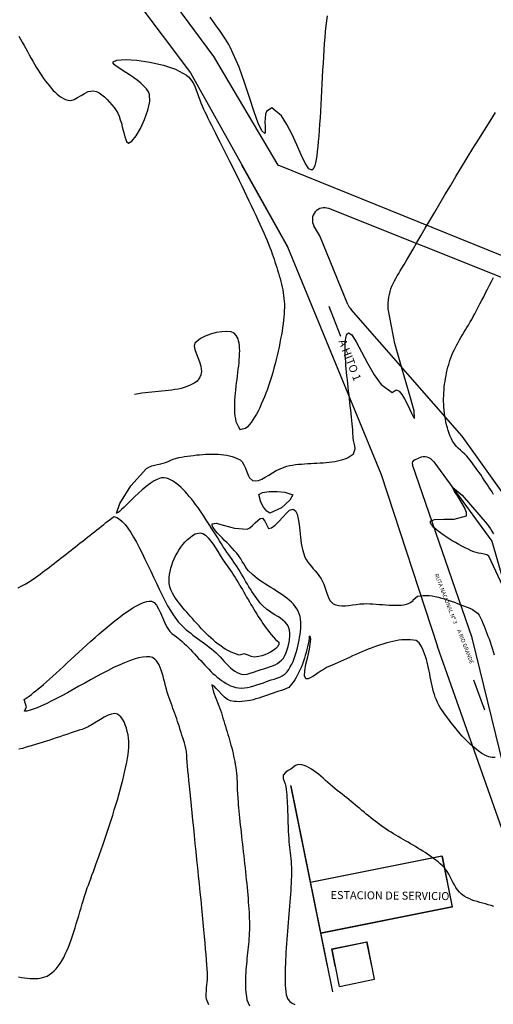
# Model space of a CAD drawing. Extents: x 2533788 to 2540257, y 4093476 to 4094501.
# Drawn here: x 2537149 to 2537267, y 4094091 to 4094336 of the extents above; entities that cross this region are included whole.
import ezdxf

# ---------------------------------------------------------------- set-up
doc = ezdxf.new("R2010")
doc.units = 0
doc.header["$LTSCALE"] = 20
doc.header["$MEASUREMENT"] = 0
for name, color, linetype in [('1', 8, 'CONTINUOUS'), ('6', 8, 'CONTINUOUS'), ('7', 8, 'CONTINUOUS'), ('EDIFICIOS', 7, 'CONTINUOUS'), ('RUTA', 1, 'CONTINUOUS'), ('TANGENTES', 7, 'CONTINUOUS')]:
    doc.layers.add(name, color=color, linetype=linetype)
doc.styles.add('ARIAL', font='ARIAL.TTF')
doc.dimstyles.get("Standard").update_dxf_attribs({"dimtxt": 1, "dimasz": 1, "dimexe": 0.18, "dimexo": 0.0625, "dimgap": 0.09, "dimtad": 0, "dimtoh": 1, "dimzin": 0, "dimdsep": 46, "dimtxsty": 'ARIAL', "dimcen": 0.09, "dimadec": 0, "dimazin": 0, "dimtfac": 1, "dimtofl": 0, "dimtmove": 0, "dimatfit": 3, "dimfxl": 0, "dimtolj": 1, "dimtzin": 0, "dimarcsym": 0})

msp = doc.modelspace()

# ---------------------------------------------------------------- linework, layer by layer
at = {"layer": '1', "color": 7, "linetype": 'Continuous'}
for p, q in [((2537204.352, 4094300.03), (2537215.823, 4094279.49)), ((2537213.408, 4094299.956), (2537289.172, 4094269.365)), ((2537287.456, 4094264.54), (2537226.119, 4094289.078)), ((2537215.823, 4094279.49), (2537239.188, 4094222.702))]:
    msp.add_line(p, q, dxfattribs=at)
for centre, start, end in [((2537225.005, 4094286.293), 68.19573, 210.59046), ((2537233.651, 4094266.229), 202.12011, 229.94598)]:
    msp.add_arc(centre, 3, start, end, dxfattribs=at)
at = {"layer": '6'}
for points in [[(2537148.609, 4094194.468), (2537149.481, 4094194.915), (2537150.328, 4094195.373), (2537151.14, 4094195.846), (2537152.327, 4094196.628), (2537152.899, 4094197.041), (2537153.474, 4094197.46), (2537154.052, 4094197.885), (2537154.633, 4094198.315), (2537155.216, 4094198.75), (2537155.801, 4094199.189), (2537156.388, 4094199.633), (2537156.977, 4094200.081), (2537157.568, 4094200.533), (2537158.16, 4094200.987), (2537158.753, 4094201.445), (2537159.347, 4094201.905), (2537159.942, 4094202.368), (2537160.537, 4094202.832), (2537161.133, 4094203.299), (2537161.728, 4094203.766), (2537162.323, 4094204.234), (2537162.918, 4094204.703), (2537163.512, 4094205.173), (2537164.106, 4094205.642), (2537164.698, 4094206.111), (2537165.289, 4094206.579), (2537165.879, 4094207.046), (2537166.466, 4094207.512), (2537167.052, 4094207.976), (2537167.636, 4094208.438), (2537168.217, 4094208.898), (2537168.796, 4094209.355), (2537169.372, 4094209.808), (2537169.944, 4094210.259), (2537170.514, 4094210.706), (2537171.08, 4094211.148), (2537171.642, 4094211.587), (2537172.28, 4094212.082), (2537172.492, 4094212.246), (2537173.183, 4094212.016), (2537173.878, 4094211.592), (2537174.577, 4094210.987), (2537175.278, 4094210.219), (2537175.983, 4094209.304), (2537176.69, 4094208.257), (2537177.399, 4094207.095), (2537178.109, 4094205.834), (2537178.821, 4094204.489), (2537179.533, 4094203.076), (2537180.245, 4094201.612), (2537180.957, 4094200.113), (2537181.669, 4094198.594), (2537182.379, 4094197.072), (2537183.088, 4094195.562), (2537183.795, 4094194.081), (2537184.5, 4094192.644), (2537185.202, 4094191.268), (2537185.901, 4094189.969), (2537186.597, 4094188.762), (2537187.288, 4094187.663), (2537188.56, 4094185.966), (2537189.032, 4094185.448), (2537189.524, 4094184.948), (2537190.035, 4094184.465), (2537190.562, 4094183.995), (2537191.104, 4094183.539), (2537191.657, 4094183.092), (2537192.22, 4094182.655), (2537192.791, 4094182.223), (2537193.367, 4094181.797), (2537193.947, 4094181.373), (2537194.527, 4094180.95), (2537195.106, 4094180.525), (2537195.682, 4094180.097), (2537196.252, 4094179.664), (2537196.814, 4094179.224), (2537197.445, 4094178.71), (2537197.976, 4094178.237), (2537198.498, 4094177.726), (2537199.011, 4094177.189), (2537199.52, 4094176.637), (2537200.027, 4094176.08), (2537200.536, 4094175.532), (2537201.049, 4094175.003), (2537201.57, 4094174.504), (2537202.101, 4094174.046), (2537202.647, 4094173.643), (2537203.209, 4094173.303), (2537204.22, 4094172.904), (2537204.939, 4094172.827), (2537205.707, 4094172.914), (2537206.504, 4094173.115), (2537207.306, 4094173.38), (2537208.529, 4094173.806), (2537209.219, 4094174.019), (2537209.93, 4094174.232), (2537210.647, 4094174.453), (2537211.358, 4094174.69), (2537212.051, 4094174.952), (2537212.713, 4094175.248), (2537213.331, 4094175.587), (2537214.318, 4094176.359), (2537214.772, 4094176.913), (2537215.156, 4094177.556), (2537215.478, 4094178.263), (2537215.742, 4094179.011), (2537215.956, 4094179.774), (2537216.186, 4094180.845), (2537216.306, 4094181.579), (2537216.388, 4094182.351), (2537216.407, 4094183.126), (2537216.336, 4094183.867), (2537216.071, 4094184.717), (2537215.701, 4094185.318), (2537215.228, 4094185.864), (2537214.671, 4094186.366), (2537214.05, 4094186.835), (2537213.382, 4094187.281), (2537212.686, 4094187.716), (2537211.981, 4094188.151), (2537211.286, 4094188.596), (2537210.62, 4094189.064), (2537209.448, 4094190.108), (2537208.987, 4094190.639), (2537208.544, 4094191.186), (2537208.118, 4094191.747), (2537207.707, 4094192.322), (2537207.309, 4094192.908), (2537206.922, 4094193.504), (2537206.543, 4094194.108), (2537206.173, 4094194.719), (2537205.807, 4094195.335), (2537205.445, 4094195.954), (2537205.085, 4094196.575), (2537204.725, 4094197.196), (2537204.363, 4094197.816), (2537203.997, 4094198.434), (2537203.625, 4094199.046), (2537203.245, 4094199.653), (2537202.857, 4094200.252), (2537202.457, 4094200.841), (2537201.983, 4094201.502), (2537201.561, 4094202.083), (2537201.131, 4094202.697), (2537200.692, 4094203.34), (2537200.246, 4094204.01), (2537199.793, 4094204.703), (2537199.332, 4094205.417), (2537198.865, 4094206.149), (2537198.392, 4094206.896), (2537197.913, 4094207.654), (2537197.428, 4094208.421), (2537196.938, 4094209.195), (2537196.443, 4094209.971), (2537195.944, 4094210.748), (2537195.441, 4094211.522), (2537194.933, 4094212.29), (2537194.423, 4094213.049), (2537193.91, 4094213.797), (2537193.393, 4094214.53), (2537192.875, 4094215.246), (2537192.355, 4094215.941), (2537191.833, 4094216.613), (2537191.31, 4094217.259), (2537190.786, 4094217.876), (2537190.261, 4094218.46), (2537189.737, 4094219.009), (2537189.213, 4094219.521), (2537188.689, 4094219.991), (2537188.166, 4094220.417), (2537187.645, 4094220.797), (2537187.125, 4094221.127), (2537186.608, 4094221.404), (2537186.093, 4094221.625), (2537185.58, 4094221.788), (2537184.999, 4094221.899), (2537184.252, 4094221.857), (2537183.418, 4094221.586), (2537182.515, 4094221.122), (2537181.562, 4094220.5), (2537180.578, 4094219.753), (2537179.583, 4094218.917), (2537178.594, 4094218.026), (2537177.63, 4094217.115), (2537176.712, 4094216.218), (2537175.856, 4094215.37), (2537175.083, 4094214.605), (2537174.412, 4094213.959), (2537173.86, 4094213.465), (2537173.447, 4094213.158), (2537173.151, 4094213.095), (2537173.998, 4094215.468), (2537176.75, 4094219.898), (2537180.628, 4094224.223), (2537181.238, 4094224.587), (2537181.92, 4094224.853), (2537182.651, 4094225.053), (2537183.409, 4094225.217), (2537184.174, 4094225.376), (2537185.335, 4094225.69), (2537186.002, 4094225.954), (2537186.661, 4094226.252), (2537187.319, 4094226.545), (2537188.663, 4094226.961), (2537189.368, 4094227.075), (2537190.092, 4094227.188), (2537190.83, 4094227.297), (2537191.581, 4094227.4), (2537192.343, 4094227.497), (2537193.112, 4094227.584), (2537193.886, 4094227.66), (2537194.663, 4094227.723), (2537195.44, 4094227.77), (2537196.213, 4094227.801), (2537196.982, 4094227.812), (2537197.742, 4094227.802), (2537198.492, 4094227.769), (2537199.229, 4094227.71), (2537199.95, 4094227.625), (2537200.653, 4094227.51), (2537201.335, 4094227.365), (2537201.994, 4094227.186), (2537202.626, 4094226.972), (2537203.23, 4094226.722), (2537203.959, 4094226.341), (2537204.499, 4094225.848), (2537204.932, 4094225.139), (2537205.295, 4094224.299), (2537205.625, 4094223.414), (2537205.959, 4094222.571), (2537206.333, 4094221.855), (2537207.091, 4094221.193), (2537207.802, 4094221.107), (2537208.578, 4094221.25), (2537209.407, 4094221.573), (2537210.277, 4094222.026), (2537211.178, 4094222.561), (2537212.097, 4094223.129), (2537213.024, 4094223.68), (2537213.947, 4094224.166), (2537214.983, 4094224.578), (2537215.665, 4094224.767), (2537216.367, 4094224.927), (2537217.086, 4094225.061), (2537217.82, 4094225.171), (2537218.567, 4094225.261), (2537219.324, 4094225.335), (2537220.088, 4094225.395), (2537220.857, 4094225.444), (2537221.629, 4094225.487), (2537222.402, 4094225.527), (2537223.171, 4094225.566), (2537223.936, 4094225.608), (2537224.694, 4094225.656), (2537225.442, 4094225.713), (2537226.177, 4094225.784), (2537226.898, 4094225.87), (2537227.602, 4094225.976), (2537228.286, 4094226.104), (2537228.948, 4094226.258), (2537229.585, 4094226.442), (2537230.195, 4094226.657), (2537230.775, 4094226.909), (2537231.323, 4094227.199), (2537232.314, 4094227.909), (2537232.726, 4094229.159), (2537232.645, 4094229.877), (2537232.29, 4094231.227), (2537232.207, 4094231.953), (2537232.127, 4094233.1), (2537232.076, 4094233.822), (2537232.013, 4094234.582), (2537231.942, 4094235.378), (2537231.862, 4094236.205), (2537231.775, 4094237.061), (2537231.682, 4094237.94), (2537231.584, 4094238.841), (2537231.481, 4094239.759), (2537231.376, 4094240.691), (2537231.269, 4094241.633), (2537231.162, 4094242.582), (2537231.055, 4094243.534), (2537230.949, 4094244.485), (2537230.846, 4094245.432), (2537230.746, 4094246.372), (2537230.652, 4094247.3), (2537230.563, 4094248.214), (2537230.48, 4094249.109), (2537230.406, 4094249.983), (2537230.341, 4094250.831), (2537230.286, 4094251.65), (2537230.243, 4094252.436), (2537230.211, 4094253.187), (2537230.193, 4094253.898), (2537230.19, 4094254.565), (2537230.202, 4094255.185), (2537230.231, 4094255.756), (2537230.277, 4094256.272), (2537230.342, 4094256.73), (2537230.427, 4094257.128), (2537230.534, 4094257.461), (2537230.662, 4094257.726), (2537230.813, 4094257.919), (2537231.016, 4094258.047), (2537231.838, 4094257.546), (2537232.942, 4094255.847), (2537234.276, 4094253.356), (2537235.79, 4094250.475), (2537237.434, 4094247.611), (2537239.156, 4094245.169), (2537241.9, 4094243.155), (2537242.954, 4094243.871), (2537243.648, 4094243.474), (2537244.343, 4094242.661), (2537245.019, 4094241.568), (2537245.657, 4094240.333), (2537246.236, 4094239.094), (2537246.735, 4094237.986), (2537247.134, 4094237.149), (2537247.493, 4094236.692), (2537247.399, 4094238.58), (2537246.184, 4094243.015), (2537244.391, 4094248.967), (2537242.561, 4094255.408), (2537240.917, 4094264.045), (2537240.905, 4094264.763), (2537240.934, 4094265.49), (2537241.002, 4094266.221), (2537241.108, 4094266.95), (2537241.249, 4094267.672), (2537241.422, 4094268.381), (2537241.627, 4094269.072), (2537241.871, 4094269.736), (2537242.162, 4094270.386), (2537242.49, 4094271.025), (2537242.844, 4094271.655), (2537243.214, 4094272.278), (2537243.589, 4094272.897), (2537243.958, 4094273.514), (2537244.375, 4094274.227), (2537244.909, 4094275.144), (2537245.553, 4094276.251), (2537246.3, 4094277.536), (2537247.143, 4094278.984), (2537248.074, 4094280.582), (2537249.086, 4094282.315), (2537250.173, 4094284.17), (2537251.326, 4094286.133), (2537252.539, 4094288.19), (2537253.804, 4094290.327), (2537255.115, 4094292.531), (2537256.463, 4094294.787), (2537257.842, 4094297.083), (2537259.245, 4094299.403), (2537260.664, 4094301.735), (2537262.092, 4094304.064), (2537263.522, 4094306.377), (2537264.946, 4094308.66), (2537266.358, 4094310.898), (2537267.751, 4094313.079)], [(2537267.225, 4094217.752), (2537266.85, 4094218.357), (2537266.47, 4094218.959), (2537266.086, 4094219.558), (2537265.698, 4094220.155), (2537265.305, 4094220.748), (2537264.909, 4094221.339), (2537264.509, 4094221.927), (2537264.106, 4094222.512), (2537263.698, 4094223.094), (2537263.288, 4094223.673), (2537262.874, 4094224.248), (2537262.457, 4094224.82), (2537262.037, 4094225.389), (2537261.614, 4094225.955), (2537261.006, 4094226.757), (2537260.544, 4094227.301), (2537260.034, 4094227.815), (2537259.496, 4094228.309), (2537258.95, 4094228.796), (2537258.416, 4094229.288), (2537257.912, 4094229.796), (2537257.459, 4094230.332), (2537257.029, 4094230.994), (2537256.708, 4094231.628), (2537256.416, 4094232.286), (2537256.151, 4094232.965), (2537255.913, 4094233.661), (2537255.701, 4094234.372), (2537255.513, 4094235.095), (2537255.349, 4094235.826), (2537255.208, 4094236.563), (2537255.089, 4094237.304), (2537254.99, 4094238.044), (2537254.911, 4094238.781), (2537254.85, 4094239.513), (2537254.807, 4094240.236), (2537254.783, 4094240.94), (2537254.779, 4094241.65), (2537254.793, 4094242.364), (2537254.825, 4094243.081), (2537254.875, 4094243.8), (2537254.942, 4094244.52), (2537255.026, 4094245.24), (2537255.127, 4094245.959), (2537255.244, 4094246.675), (2537255.376, 4094247.389), (2537255.524, 4094248.097), (2537255.686, 4094248.8), (2537255.862, 4094249.496), (2537256.053, 4094250.184), (2537256.348, 4094251.152), (2537256.576, 4094251.817), (2537256.829, 4094252.475), (2537257.103, 4094253.126), (2537257.398, 4094253.772), (2537257.71, 4094254.412), (2537258.037, 4094255.047), (2537258.377, 4094255.677), (2537258.729, 4094256.304), (2537259.089, 4094256.927), (2537259.455, 4094257.548), (2537259.826, 4094258.166), (2537260.199, 4094258.782), (2537260.572, 4094259.397), (2537260.942, 4094260.011), (2537261.411, 4094260.8), (2537261.776, 4094261.433), (2537262.159, 4094262.119), (2537262.558, 4094262.852), (2537262.973, 4094263.629), (2537263.403, 4094264.446), (2537263.846, 4094265.298), (2537264.302, 4094266.18), (2537264.769, 4094267.089), (2537265.248, 4094268.019), (2537265.735, 4094268.968), (2537266.232, 4094269.929), (2537266.735, 4094270.9), (2537267.246, 4094271.875)], [(2537271.902, 4094189.89), (2537266.069, 4094202.372), (2537265.537, 4094202.675), (2537264.86, 4094202.868), (2537264.151, 4094202.984), (2537263.438, 4094203.084), (2537262.276, 4094203.396), (2537261.605, 4094203.703), (2537260.886, 4094204.049), (2537260.129, 4094204.43), (2537259.347, 4094204.84), (2537258.548, 4094205.276), (2537257.743, 4094205.731), (2537256.943, 4094206.201), (2537256.158, 4094206.681), (2537255.399, 4094207.165), (2537254.676, 4094207.649), (2537254, 4094208.129), (2537253.38, 4094208.597), (2537252.828, 4094209.051), (2537252.354, 4094209.485), (2537251.968, 4094209.893), (2537251.68, 4094210.271), (2537251.502, 4094210.614), (2537251.458, 4094211.033), (2537252.514, 4094211.458), (2537254.789, 4094211.533), (2537257.443, 4094211.565), (2537260.447, 4094212.4), (2537260.456, 4094213.267), (2537259.963, 4094214.498), (2537259.172, 4094215.906), (2537258.281, 4094217.303), (2537257.493, 4094218.502), (2537256.96, 4094219.556), (2537259.389, 4094217.536), (2537265.619, 4094210.332), (2537266.045, 4094209.758), (2537266.455, 4094209.169), (2537266.845, 4094208.565), (2537267.214, 4094207.948)], [(2537217.16, 4094217.607), (2537216.378, 4094216.279), (2537214.324, 4094214.412), (2537211.412, 4094213.065), (2537210.639, 4094213.561), (2537209.82, 4094214.583), (2537209.115, 4094215.822), (2537208.681, 4094217.732), (2537209.562, 4094218.21), (2537211.212, 4094218.438), (2537213.214, 4094218.45), (2537215.152, 4094218.282), (2537217.16, 4094217.607)], [(2537196.173, 4094090.403), (2537195.598, 4094091.777), (2537195.536, 4094092.48), (2537195.531, 4094093.191), (2537195.569, 4094093.906), (2537195.634, 4094094.626), (2537195.709, 4094095.348), (2537195.779, 4094096.07), (2537195.828, 4094096.791), (2537195.838, 4094097.611), (2537195.809, 4094098.388), (2537195.76, 4094099.312), (2537195.692, 4094100.374), (2537195.607, 4094101.564), (2537195.505, 4094102.873), (2537195.388, 4094104.293), (2537195.257, 4094105.813), (2537195.113, 4094107.425), (2537194.957, 4094109.12), (2537194.791, 4094110.889), (2537194.616, 4094112.722), (2537194.432, 4094114.611), (2537194.241, 4094116.546), (2537194.045, 4094118.518), (2537193.843, 4094120.518), (2537193.639, 4094122.537), (2537193.432, 4094124.566), (2537193.223, 4094126.595), (2537193.015, 4094128.616), (2537192.808, 4094130.62), (2537192.604, 4094132.596), (2537192.403, 4094134.537), (2537192.207, 4094136.433), (2537192.016, 4094138.274), (2537191.833, 4094140.053), (2537191.658, 4094141.759), (2537191.492, 4094143.383), (2537191.337, 4094144.917), (2537191.194, 4094146.351), (2537191.064, 4094147.677), (2537190.947, 4094148.884), (2537190.847, 4094149.964), (2537190.762, 4094150.908), (2537190.687, 4094151.808), (2537190.656, 4094152.525), (2537190.574, 4094153.646), (2537190.437, 4094154.351), (2537190.263, 4094155.049), (2537190.065, 4094155.744), (2537189.672, 4094157.026), (2537189.466, 4094157.697), (2537189.256, 4094158.368), (2537189.043, 4094159.038), (2537188.827, 4094159.707), (2537188.608, 4094160.374), (2537188.385, 4094161.041), (2537188.16, 4094161.707), (2537187.931, 4094162.372), (2537187.7, 4094163.036), (2537187.466, 4094163.7), (2537187.229, 4094164.362), (2537186.99, 4094165.023), (2537186.748, 4094165.683), (2537186.504, 4094166.342), (2537186.257, 4094166.999), (2537186.018, 4094167.683), (2537185.795, 4094168.414), (2537185.582, 4094169.18), (2537185.375, 4094169.969), (2537185.171, 4094170.77), (2537184.965, 4094171.573), (2537184.753, 4094172.364), (2537184.53, 4094173.133), (2537184.292, 4094173.868), (2537184.035, 4094174.558), (2537183.756, 4094175.191), (2537183.448, 4094175.756), (2537183.109, 4094176.241), (2537182.734, 4094176.634), (2537182.128, 4094177.015), (2537181.418, 4094177.205), (2537180.595, 4094177.253), (2537179.667, 4094177.17), (2537178.645, 4094176.967), (2537177.536, 4094176.655), (2537176.35, 4094176.244), (2537175.097, 4094175.744), (2537173.785, 4094175.168), (2537172.425, 4094174.524), (2537171.024, 4094173.825), (2537169.592, 4094173.081), (2537168.139, 4094172.302), (2537166.673, 4094171.5), (2537165.204, 4094170.684), (2537163.741, 4094169.866), (2537162.294, 4094169.057), (2537160.87, 4094168.267), (2537159.48, 4094167.507), (2537158.134, 4094166.787), (2537156.839, 4094166.119), (2537155.605, 4094165.513), (2537154.441, 4094164.98), (2537153.358, 4094164.53), (2537152.363, 4094164.174), (2537151.559, 4094163.904), (2537150.727, 4094163.666), (2537150.157, 4094163.691), (2537150.688, 4094164.727), (2537150.456, 4094165.475), (2537150.076, 4094166.58), (2537151.312, 4094167.404), (2537151.891, 4094167.838), (2537152.461, 4094168.286), (2537153.03, 4094168.734), (2537153.613, 4094169.198), (2537154.249, 4094169.727), (2537154.935, 4094170.316), (2537155.666, 4094170.959), (2537156.44, 4094171.652), (2537157.253, 4094172.389), (2537158.101, 4094173.166), (2537158.982, 4094173.978), (2537159.891, 4094174.82), (2537160.825, 4094175.687), (2537161.781, 4094176.574), (2537162.755, 4094177.476), (2537163.744, 4094178.387), (2537164.745, 4094179.304), (2537165.753, 4094180.221), (2537166.765, 4094181.133), (2537167.779, 4094182.036), (2537168.79, 4094182.923), (2537169.795, 4094183.791), (2537170.79, 4094184.635), (2537171.773, 4094185.448), (2537172.739, 4094186.228), (2537173.686, 4094186.967), (2537174.609, 4094187.662), (2537175.505, 4094188.308), (2537176.372, 4094188.9), (2537177.204, 4094189.432), (2537178, 4094189.9), (2537178.754, 4094190.298), (2537179.465, 4094190.623), (2537180.129, 4094190.868), (2537180.741, 4094191.029), (2537181.299, 4094191.102), (2537181.866, 4094191.069), (2537182.514, 4094190.753), (2537183.086, 4094190.111), (2537183.605, 4094189.223), (2537184.096, 4094188.166), (2537184.581, 4094187.019), (2537185.087, 4094185.859), (2537185.636, 4094184.764), (2537186.446, 4094183.578), (2537186.946, 4094183.078), (2537187.499, 4094182.626), (2537188.08, 4094182.197), (2537188.978, 4094181.509), (2537189.513, 4094181.048), (2537190.041, 4094180.565), (2537190.565, 4094180.064), (2537191.083, 4094179.547), (2537191.598, 4094179.017), (2537192.11, 4094178.477), (2537192.619, 4094177.928), (2537193.127, 4094177.375), (2537193.634, 4094176.819), (2537194.141, 4094176.263), (2537194.648, 4094175.711), (2537195.156, 4094175.164), (2537195.667, 4094174.625), (2537196.18, 4094174.097), (2537196.696, 4094173.584), (2537197.217, 4094173.086), (2537197.742, 4094172.608), (2537198.273, 4094172.151), (2537198.811, 4094171.719), (2537199.355, 4094171.314), (2537199.907, 4094170.939), (2537200.468, 4094170.597), (2537201.038, 4094170.289), (2537201.617, 4094170.02), (2537202.208, 4094169.791), (2537202.896, 4094169.583), (2537203.591, 4094169.458), (2537204.316, 4094169.423), (2537205.064, 4094169.468), (2537205.832, 4094169.58), (2537206.613, 4094169.749), (2537207.404, 4094169.962), (2537208.199, 4094170.208), (2537208.993, 4094170.476), (2537209.781, 4094170.754), (2537210.559, 4094171.03), (2537211.748, 4094171.435), (2537212.448, 4094171.649), (2537213.168, 4094171.871), (2537213.87, 4094172.126), (2537214.518, 4094172.439), (2537215.217, 4094172.965), (2537215.689, 4094173.496), (2537216.121, 4094174.082), (2537216.517, 4094174.713), (2537216.877, 4094175.385), (2537217.204, 4094176.089), (2537217.5, 4094176.819), (2537217.765, 4094177.568), (2537218.003, 4094178.329), (2537218.214, 4094179.095), (2537218.401, 4094179.858), (2537218.71, 4094181.35), (2537218.834, 4094182.064), (2537218.945, 4094182.805), (2537219.036, 4094183.565), (2537219.099, 4094184.334), (2537219.127, 4094185.102), (2537219.114, 4094185.859), (2537219.051, 4094186.596), (2537218.931, 4094187.303), (2537218.748, 4094187.971), (2537218.494, 4094188.589), (2537218.153, 4094189.201), (2537217.753, 4094189.78), (2537217.299, 4094190.331), (2537216.797, 4094190.856), (2537216.252, 4094191.358), (2537215.67, 4094191.841), (2537215.055, 4094192.307), (2537214.412, 4094192.76), (2537213.748, 4094193.202), (2537213.067, 4094193.637), (2537212.374, 4094194.068), (2537211.676, 4094194.499), (2537210.976, 4094194.931), (2537210.28, 4094195.368), (2537209.594, 4094195.813), (2537208.922, 4094196.27), (2537208.271, 4094196.741), (2537207.644, 4094197.23), (2537207.048, 4094197.739), (2537206.113, 4094198.669), (2537205.668, 4094199.216), (2537205.268, 4094199.802), (2537204.896, 4094200.413), (2537204.534, 4094201.035), (2537204.168, 4094201.653), (2537203.601, 4094202.502), (2537203.14, 4094203.087), (2537202.609, 4094203.701), (2537202.024, 4094204.336), (2537201.402, 4094204.984), (2537200.762, 4094205.636), (2537200.119, 4094206.283), (2537199.492, 4094206.917), (2537198.897, 4094207.53), (2537198.351, 4094208.112), (2537197.872, 4094208.656), (2537197.477, 4094209.153), (2537197.184, 4094209.595), (2537197.008, 4094209.972), (2537197.012, 4094210.415), (2537198.044, 4094210.534), (2537200.075, 4094209.995), (2537202.551, 4094209.307), (2537205.765, 4094209.072), (2537206.448, 4094209.399), (2537207.116, 4094209.959), (2537207.762, 4094210.617), (2537208.378, 4094211.24), (2537208.957, 4094211.695), (2537209.564, 4094211.838), (2537210.131, 4094211.074), (2537211.086, 4094209.239), (2537211.849, 4094209.413), (2537212.723, 4094210.069), (2537213.661, 4094211.023), (2537214.611, 4094212.089), (2537215.523, 4094213.081), (2537216.348, 4094213.812), (2537217.2, 4094214.07), (2537217.775, 4094213.621), (2537218.188, 4094212.783), (2537218.479, 4094211.635), (2537218.688, 4094210.255), (2537218.856, 4094208.721), (2537219.023, 4094207.111), (2537219.229, 4094205.503), (2537219.515, 4094203.975), (2537220.141, 4094202.085), (2537220.477, 4094201.465), (2537220.869, 4094200.872), (2537221.304, 4094200.3), (2537221.769, 4094199.743), (2537222.251, 4094199.193), (2537222.736, 4094198.644), (2537223.212, 4094198.088), (2537223.665, 4094197.52), (2537224.246, 4094196.672), (2537224.582, 4094196.033), (2537224.867, 4094195.336), (2537225.119, 4094194.603), (2537225.355, 4094193.856), (2537225.59, 4094193.12), (2537225.842, 4094192.415), (2537226.128, 4094191.766), (2537226.464, 4094191.195), (2537227.205, 4094190.462), (2537227.853, 4094190.161), (2537228.589, 4094189.995), (2537229.394, 4094189.938), (2537230.253, 4094189.965), (2537231.147, 4094190.051), (2537232.06, 4094190.17), (2537232.975, 4094190.297), (2537233.873, 4094190.407), (2537234.859, 4094190.478), (2537235.58, 4094190.486), (2537236.335, 4094190.466), (2537237.116, 4094190.426), (2537237.917, 4094190.372), (2537238.731, 4094190.308), (2537239.551, 4094190.242), (2537240.37, 4094190.179), (2537241.181, 4094190.126), (2537241.977, 4094190.087), (2537242.751, 4094190.07), (2537243.496, 4094190.08), (2537244.205, 4094190.123), (2537244.871, 4094190.206), (2537245.487, 4094190.333), (2537246.046, 4094190.512), (2537246.542, 4094190.748), (2537247.175, 4094191.248), (2537247.17, 4094191.435), (2537248.223, 4094192.334), (2537248.918, 4094192.47), (2537249.637, 4094192.541), (2537250.375, 4094192.551), (2537251.132, 4094192.507), (2537251.902, 4094192.413), (2537252.685, 4094192.275), (2537253.476, 4094192.098), (2537254.273, 4094191.888), (2537255.072, 4094191.649), (2537255.872, 4094191.388), (2537256.669, 4094191.109), (2537257.459, 4094190.817), (2537258.241, 4094190.519), (2537259.011, 4094190.219), (2537259.767, 4094189.922), (2537260.608, 4094189.595), (2537261.283, 4094189.325), (2537261.955, 4094189.013), (2537262.583, 4094188.642), (2537263.191, 4094188.126), (2537263.628, 4094187.573), (2537263.997, 4094186.957), (2537264.315, 4094186.293), (2537264.598, 4094185.596), (2537264.86, 4094184.882), (2537265.118, 4094184.165), (2537265.552, 4094183.071), (2537265.833, 4094182.405), (2537266.106, 4094181.694), (2537266.372, 4094180.945), (2537266.631, 4094180.165), (2537266.886, 4094179.359), (2537267.136, 4094178.533), (2537267.383, 4094177.695)], [(2537148.708, 4094097.372), (2537149.454, 4094097.224), (2537150.184, 4094097.103), (2537150.896, 4094097.011), (2537151.588, 4094096.949), (2537152.259, 4094096.919), (2537152.907, 4094096.924), (2537153.53, 4094096.966), (2537154.126, 4094097.046), (2537154.695, 4094097.166), (2537155.235, 4094097.327), (2537155.813, 4094097.567), (2537156.429, 4094097.911), (2537157.015, 4094098.33), (2537157.57, 4094098.82), (2537158.097, 4094099.375), (2537158.598, 4094099.992), (2537159.074, 4094100.667), (2537159.526, 4094101.393), (2537159.956, 4094102.168), (2537160.366, 4094102.987), (2537160.757, 4094103.845), (2537161.131, 4094104.738), (2537161.49, 4094105.661), (2537161.834, 4094106.61), (2537162.167, 4094107.581), (2537162.488, 4094108.568), (2537162.8, 4094109.569), (2537163.105, 4094110.577), (2537163.404, 4094111.59), (2537163.698, 4094112.602), (2537163.989, 4094113.608), (2537164.279, 4094114.605), (2537164.57, 4094115.588), (2537164.862, 4094116.552), (2537165.158, 4094117.494), (2537165.459, 4094118.408), (2537165.856, 4094119.536), (2537166.111, 4094120.23), (2537166.391, 4094120.992), (2537166.694, 4094121.818), (2537167.018, 4094122.704), (2537167.361, 4094123.646), (2537167.72, 4094124.639), (2537168.095, 4094125.679), (2537168.482, 4094126.762), (2537168.88, 4094127.884), (2537169.286, 4094129.04), (2537169.699, 4094130.227), (2537170.116, 4094131.439), (2537170.536, 4094132.673), (2537170.956, 4094133.925), (2537171.373, 4094135.19), (2537171.787, 4094136.463), (2537172.195, 4094137.742), (2537172.595, 4094139.021), (2537172.985, 4094140.296), (2537173.363, 4094141.563), (2537173.726, 4094142.818), (2537174.073, 4094144.056), (2537174.402, 4094145.273), (2537174.71, 4094146.466), (2537174.995, 4094147.629), (2537175.256, 4094148.759), (2537175.49, 4094149.851), (2537175.696, 4094150.9), (2537175.87, 4094151.904), (2537176.012, 4094152.857), (2537176.118, 4094153.756), (2537176.188, 4094154.595), (2537176.218, 4094155.371), (2537176.202, 4094156.175), (2537176.133, 4094156.918), (2537176.009, 4094157.725), (2537175.831, 4094158.567), (2537175.604, 4094159.415), (2537175.33, 4094160.239), (2537175.011, 4094161.01), (2537174.65, 4094161.698), (2537174.25, 4094162.273), (2537173.411, 4094162.945), (2537172.704, 4094163.071), (2537171.905, 4094162.949), (2537171.03, 4094162.628), (2537170.096, 4094162.158), (2537169.117, 4094161.589), (2537168.111, 4094160.971), (2537167.092, 4094160.353), (2537166.078, 4094159.784), (2537164.528, 4094159.112), (2537163.838, 4094158.889), (2537163.108, 4094158.649), (2537162.341, 4094158.395), (2537161.541, 4094158.129), (2537160.711, 4094157.852), (2537159.855, 4094157.566), (2537158.976, 4094157.274), (2537158.077, 4094156.977), (2537157.161, 4094156.677), (2537156.233, 4094156.375), (2537155.295, 4094156.074), (2537154.351, 4094155.775), (2537153.405, 4094155.481), (2537152.459, 4094155.192), (2537151.517, 4094154.911), (2537150.583, 4094154.64), (2537149.659, 4094154.381), (2537148.75, 4094154.135)]]:
    msp.add_lwpolyline(points, dxfattribs=at)
at = {"layer": '7'}
for points in [[(2537225.69, 4094337.181), (2537225.532, 4094335.965), (2537225.385, 4094334.654), (2537225.248, 4094333.257), (2537225.12, 4094331.784), (2537225, 4094330.245), (2537224.887, 4094328.649), (2537224.779, 4094327.006), (2537224.677, 4094325.327), (2537224.579, 4094323.62), (2537224.485, 4094321.895), (2537224.392, 4094320.162), (2537224.3, 4094318.431), (2537224.209, 4094316.712), (2537224.117, 4094315.013), (2537224.024, 4094313.345), (2537223.927, 4094311.718), (2537223.828, 4094310.141), (2537223.723, 4094308.624), (2537223.614, 4094307.176), (2537223.497, 4094305.808), (2537223.373, 4094304.528), (2537223.241, 4094303.348), (2537223.1, 4094302.275), (2537222.948, 4094301.321), (2537222.785, 4094300.495), (2537222.609, 4094299.806), (2537222.421, 4094299.265), (2537222.218, 4094298.88), (2537221.902, 4094298.622), (2537221.146, 4094299.03), (2537220.261, 4094300.401), (2537219.26, 4094302.464), (2537218.155, 4094304.948), (2537216.956, 4094307.583), (2537215.676, 4094310.098), (2537214.327, 4094312.223), (2537211.886, 4094314.179), (2537210.603, 4094313.335), (2537210.335, 4094312.597), (2537210.215, 4094311.661), (2537210.195, 4094310.634), (2537210.228, 4094309.625), (2537210.266, 4094308.744), (2537210.26, 4094308.099), (2537210.141, 4094307.789), (2537209.376, 4094308.438), (2537208.48, 4094310.371), (2537207.462, 4094313.26), (2537206.332, 4094316.772), (2537205.099, 4094320.577), (2537203.77, 4094324.345), (2537201.513, 4094329.394), (2537201.149, 4094330.022), (2537200.748, 4094330.681), (2537200.312, 4094331.368), (2537199.845, 4094332.082), (2537199.346, 4094332.821), (2537198.82, 4094333.583), (2537198.268, 4094334.365), (2537197.693, 4094335.166), (2537197.095, 4094335.983), (2537196.478, 4094336.815)], [(2537148.787, 4094332.118), (2537149.207, 4094331.355), (2537149.629, 4094330.582), (2537150.054, 4094329.803), (2537150.482, 4094329.019), (2537150.912, 4094328.234), (2537151.346, 4094327.45), (2537151.783, 4094326.67), (2537152.224, 4094325.897), (2537152.669, 4094325.132), (2537153.117, 4094324.38), (2537153.569, 4094323.642), (2537154.025, 4094322.921), (2537154.486, 4094322.22), (2537154.951, 4094321.542), (2537155.421, 4094320.889), (2537155.896, 4094320.264), (2537156.375, 4094319.669), (2537156.86, 4094319.107), (2537157.35, 4094318.582), (2537157.845, 4094318.095), (2537158.346, 4094317.649), (2537158.853, 4094317.247), (2537159.366, 4094316.892), (2537159.885, 4094316.586), (2537160.41, 4094316.331), (2537161.018, 4094316.108), (2537161.74, 4094316.076), (2537162.541, 4094316.329), (2537163.395, 4094316.77), (2537164.28, 4094317.302), (2537165.171, 4094317.829), (2537166.044, 4094318.254), (2537167.43, 4094318.47), (2537168.126, 4094318.266), (2537168.818, 4094317.929), (2537169.5, 4094317.479), (2537170.165, 4094316.937), (2537170.808, 4094316.326), (2537171.422, 4094315.666), (2537172, 4094314.979), (2537172.536, 4094314.286), (2537173.089, 4094313.515), (2537173.466, 4094312.865), (2537173.798, 4094312.099), (2537174.091, 4094311.252), (2537174.353, 4094310.356), (2537174.59, 4094309.445), (2537174.811, 4094308.552), (2537175.02, 4094307.709), (2537175.227, 4094306.95), (2537175.437, 4094306.308), (2537175.658, 4094305.817), (2537176.12, 4094305.416), (2537176.971, 4094305.891), (2537178.02, 4094307.19), (2537179.127, 4094309.07), (2537180.156, 4094311.287), (2537180.968, 4094313.599), (2537181.425, 4094315.761), (2537181.389, 4094317.532), (2537181.118, 4094318.231), (2537180.636, 4094318.944), (2537179.979, 4094319.662), (2537179.187, 4094320.377), (2537178.298, 4094321.082), (2537177.351, 4094321.769), (2537176.384, 4094322.429), (2537175.434, 4094323.056), (2537174.542, 4094323.64), (2537173.744, 4094324.175), (2537173.08, 4094324.652), (2537172.587, 4094325.064), (2537172.305, 4094325.402), (2537172.272, 4094325.659), (2537173.255, 4094326.125), (2537175.349, 4094326.258), (2537178.208, 4094326.076), (2537181.484, 4094325.6), (2537184.829, 4094324.846), (2537187.894, 4094323.835), (2537190.61, 4094322.387), (2537191.139, 4094321.923), (2537191.608, 4094321.378), (2537192.025, 4094320.763), (2537192.398, 4094320.09), (2537192.737, 4094319.37), (2537193.048, 4094318.615), (2537193.341, 4094317.835), (2537193.624, 4094317.042), (2537193.905, 4094316.247), (2537194.193, 4094315.462), (2537194.495, 4094314.698), (2537194.868, 4094313.866), (2537195.195, 4094313.198), (2537195.559, 4094312.462), (2537195.957, 4094311.661), (2537196.386, 4094310.8), (2537196.845, 4094309.883), (2537197.331, 4094308.914), (2537197.841, 4094307.898), (2537198.374, 4094306.838), (2537198.926, 4094305.739), (2537199.495, 4094304.605), (2537200.079, 4094303.441), (2537200.675, 4094302.25), (2537201.281, 4094301.037), (2537201.894, 4094299.805), (2537202.512, 4094298.56), (2537203.133, 4094297.306), (2537203.754, 4094296.045), (2537204.373, 4094294.784), (2537204.987, 4094293.526), (2537205.594, 4094292.275), (2537206.191, 4094291.036), (2537206.776, 4094289.812), (2537207.347, 4094288.608), (2537207.901, 4094287.428), (2537208.435, 4094286.277), (2537208.948, 4094285.158), (2537209.437, 4094284.077), (2537209.899, 4094283.036), (2537210.332, 4094282.04), (2537210.733, 4094281.094), (2537211.1, 4094280.201), (2537211.431, 4094279.367), (2537211.724, 4094278.595), (2537212.007, 4094277.793), (2537212.234, 4094277.123), (2537212.461, 4094276.446), (2537212.688, 4094275.765), (2537212.914, 4094275.078), (2537213.135, 4094274.388), (2537213.352, 4094273.694), (2537213.563, 4094272.997), (2537213.766, 4094272.298), (2537213.959, 4094271.597), (2537214.141, 4094270.894), (2537214.311, 4094270.19), (2537214.467, 4094269.486), (2537214.608, 4094268.782), (2537214.732, 4094268.078), (2537214.837, 4094267.376), (2537214.923, 4094266.675), (2537214.987, 4094265.977), (2537215.028, 4094265.281), (2537215.045, 4094264.588), (2537215.02, 4094263.508), (2537214.971, 4094262.782), (2537214.902, 4094262.007), (2537214.814, 4094261.189), (2537214.707, 4094260.33), (2537214.582, 4094259.434), (2537214.439, 4094258.504), (2537214.279, 4094257.545), (2537214.101, 4094256.561), (2537213.906, 4094255.553), (2537213.696, 4094254.527), (2537213.469, 4094253.486), (2537213.227, 4094252.434), (2537212.97, 4094251.373), (2537212.699, 4094250.309), (2537212.413, 4094249.245), (2537212.113, 4094248.183), (2537211.801, 4094247.128), (2537211.475, 4094246.084), (2537211.137, 4094245.054), (2537210.787, 4094244.042), (2537210.425, 4094243.052), (2537210.052, 4094242.086), (2537209.668, 4094241.15), (2537209.274, 4094240.246), (2537208.87, 4094239.378), (2537208.457, 4094238.549), (2537208.034, 4094237.764), (2537207.603, 4094237.026), (2537207.164, 4094236.339), (2537206.717, 4094235.706), (2537206.262, 4094235.132), (2537205.801, 4094234.618), (2537205.333, 4094234.171), (2537204.49, 4094234.009), (2537204.106, 4094233.844), (2537203.678, 4094234.547), (2537203.029, 4094235.878), (2537202.883, 4094236.575), (2537202.774, 4094237.303), (2537202.701, 4094238.058), (2537202.659, 4094238.838), (2537202.647, 4094239.639), (2537202.66, 4094240.459), (2537202.695, 4094241.294), (2537202.751, 4094242.142), (2537202.823, 4094242.999), (2537202.908, 4094243.862), (2537203.004, 4094244.729), (2537203.108, 4094245.595), (2537203.215, 4094246.459), (2537203.324, 4094247.317), (2537203.432, 4094248.166), (2537203.534, 4094249.003), (2537203.628, 4094249.824), (2537203.712, 4094250.628), (2537203.782, 4094251.41), (2537203.834, 4094252.168), (2537203.866, 4094252.899), (2537203.875, 4094253.599), (2537203.858, 4094254.266), (2537203.812, 4094254.896), (2537203.733, 4094255.487), (2537203.618, 4094256.036), (2537203.466, 4094256.538), (2537203.271, 4094256.992), (2537203.032, 4094257.394), (2537202.46, 4094257.993), (2537201.713, 4094258.308), (2537200.663, 4094258.418), (2537199.405, 4094258.345), (2537198.03, 4094258.113), (2537196.631, 4094257.744), (2537195.302, 4094257.261), (2537194.134, 4094256.688), (2537192.712, 4094255.461), (2537192.532, 4094254.769), (2537192.654, 4094253.92), (2537192.98, 4094252.955), (2537193.411, 4094251.918), (2537193.85, 4094250.849), (2537194.199, 4094249.791), (2537194.346, 4094248.383), (2537194.189, 4094247.621), (2537193.883, 4094246.856), (2537193.228, 4094246.004), (2537192.655, 4094245.592), (2537192.043, 4094245.231), (2537191.395, 4094244.915), (2537190.713, 4094244.642), (2537190.001, 4094244.406), (2537189.262, 4094244.204), (2537188.499, 4094244.033), (2537187.715, 4094243.887), (2537186.914, 4094243.763), (2537186.099, 4094243.658), (2537185.272, 4094243.566), (2537184.438, 4094243.485), (2537183.598, 4094243.41), (2537182.757, 4094243.336), (2537181.918, 4094243.261), (2537181.083, 4094243.18), (2537180.256, 4094243.089), (2537179.44, 4094242.985), (2537178.638, 4094242.862), (2537177.634, 4094242.672)], [(2537193.989, 4094208.159), (2537194.677, 4094207.956), (2537195.345, 4094207.538), (2537195.995, 4094206.941), (2537196.629, 4094206.2), (2537197.248, 4094205.351), (2537197.855, 4094204.429), (2537198.452, 4094203.47), (2537199.041, 4094202.51), (2537199.623, 4094201.584), (2537200.365, 4094200.502), (2537200.777, 4094199.935), (2537201.182, 4094199.361), (2537201.578, 4094198.781), (2537201.968, 4094198.196), (2537202.351, 4094197.605), (2537202.728, 4094197.009), (2537203.101, 4094196.409), (2537203.469, 4094195.806), (2537203.833, 4094195.2), (2537204.194, 4094194.591), (2537204.553, 4094193.98), (2537204.91, 4094193.368), (2537205.265, 4094192.755), (2537205.62, 4094192.142), (2537205.975, 4094191.529), (2537206.331, 4094190.918), (2537206.688, 4094190.307), (2537207.048, 4094189.699), (2537207.41, 4094189.093), (2537207.775, 4094188.49), (2537208.144, 4094187.89), (2537208.518, 4094187.295), (2537208.897, 4094186.705), (2537209.282, 4094186.12), (2537209.673, 4094185.54), (2537210.072, 4094184.967), (2537210.479, 4094184.401), (2537210.894, 4094183.843), (2537211.318, 4094183.292), (2537211.752, 4094182.751), (2537212.196, 4094182.218), (2537212.783, 4094181.547), (2537213.647, 4094180.844), (2537213.662, 4094180.339), (2537213.419, 4094179.754), (2537212.883, 4094179.266), (2537212.272, 4094178.813), (2537211.6, 4094178.401), (2537210.884, 4094178.035), (2537210.139, 4094177.723), (2537209.379, 4094177.469), (2537208.621, 4094177.28), (2537207.468, 4094177.129), (2537206.756, 4094177.269), (2537206.036, 4094177.6), (2537204.996, 4094177.933), (2537203.761, 4094177.667), (2537203.082, 4094177.856), (2537202.409, 4094178.096), (2537201.742, 4094178.381), (2537201.081, 4094178.71), (2537200.427, 4094179.079), (2537199.779, 4094179.485), (2537199.138, 4094179.926), (2537198.505, 4094180.397), (2537197.879, 4094180.896), (2537197.26, 4094181.42), (2537196.65, 4094181.966), (2537196.048, 4094182.53), (2537195.454, 4094183.11), (2537194.869, 4094183.702), (2537194.293, 4094184.304), (2537193.726, 4094184.912), (2537193.168, 4094185.523), (2537192.621, 4094186.134), (2537192.083, 4094186.742), (2537191.555, 4094187.345), (2537190.675, 4094188.354), (2537190.202, 4094188.896), (2537189.719, 4094189.458), (2537189.234, 4094190.036), (2537188.757, 4094190.63), (2537188.295, 4094191.236), (2537187.86, 4094191.855), (2537187.458, 4094192.483), (2537187.1, 4094193.118), (2537186.794, 4094193.759), (2537186.549, 4094194.404), (2537186.298, 4094195.513), (2537186.25, 4094196.231), (2537186.27, 4094196.978), (2537186.353, 4094197.746), (2537186.494, 4094198.528), (2537186.688, 4094199.317), (2537186.93, 4094200.105), (2537187.214, 4094200.887), (2537187.537, 4094201.654), (2537187.891, 4094202.4), (2537188.273, 4094203.118), (2537188.677, 4094203.801), (2537189.221, 4094204.616), (2537189.682, 4094205.215), (2537190.228, 4094205.84), (2537190.835, 4094206.455), (2537191.481, 4094207.026), (2537192.142, 4094207.517), (2537192.796, 4094207.893), (2537193.989, 4094208.159)], [(2537267.597, 4094152.102), (2537266.867, 4094152.071), (2537266.067, 4094152.242), (2537265.209, 4094152.594), (2537264.303, 4094153.109), (2537263.36, 4094153.767), (2537262.392, 4094154.55), (2537261.408, 4094155.437), (2537260.42, 4094156.41), (2537259.439, 4094157.45), (2537258.475, 4094158.537), (2537257.54, 4094159.653), (2537256.645, 4094160.777), (2537255.799, 4094161.892), (2537255.014, 4094162.978), (2537253.931, 4094164.579), (2537253.57, 4094165.182), (2537253.247, 4094165.81), (2537252.958, 4094166.46), (2537252.699, 4094167.131), (2537252.468, 4094167.819), (2537252.26, 4094168.523), (2537252.071, 4094169.24), (2537251.899, 4094169.968), (2537251.739, 4094170.703), (2537251.588, 4094171.444), (2537251.442, 4094172.189), (2537251.298, 4094172.934), (2537251.153, 4094173.677), (2537251.002, 4094174.416), (2537250.841, 4094175.149), (2537250.669, 4094175.873), (2537250.48, 4094176.585), (2537250.271, 4094177.284), (2537250.038, 4094177.966), (2537249.779, 4094178.629), (2537249.489, 4094179.272), (2537249.165, 4094179.89), (2537248.636, 4094180.728), (2537247.911, 4094181.287), (2537247.218, 4094181.395), (2537246.513, 4094181.46), (2537245.799, 4094181.485), (2537245.076, 4094181.472), (2537244.344, 4094181.423), (2537243.605, 4094181.34), (2537242.858, 4094181.226), (2537242.105, 4094181.081), (2537241.347, 4094180.909), (2537240.583, 4094180.711), (2537239.815, 4094180.49), (2537239.043, 4094180.247), (2537238.269, 4094179.984), (2537237.493, 4094179.704), (2537236.715, 4094179.409), (2537235.936, 4094179.1), (2537235.157, 4094178.78), (2537234.379, 4094178.45), (2537233.602, 4094178.114), (2537232.827, 4094177.772), (2537232.055, 4094177.427), (2537231.286, 4094177.081), (2537230.522, 4094176.736), (2537229.762, 4094176.394), (2537229.008, 4094176.057), (2537228.26, 4094175.727), (2537227.519, 4094175.407), (2537226.37, 4094174.926), (2537225.691, 4094174.6), (2537224.971, 4094174.177), (2537224.23, 4094173.694), (2537223.491, 4094173.191), (2537222.775, 4094172.705), (2537222.103, 4094172.274), (2537221.497, 4094171.937), (2537220.979, 4094171.731), (2537220.394, 4094171.764), (2537220.051, 4094172.49), (2537220.104, 4094173.753), (2537220.418, 4094175.388), (2537220.857, 4094177.234), (2537221.285, 4094179.128), (2537221.607, 4094181.592), (2537221.56, 4094182.146), (2537221.219, 4094182.332), (2537221.234, 4094181.856), (2537221.101, 4094181.161), (2537220.955, 4094180.454), (2537220.797, 4094179.738), (2537220.625, 4094179.017), (2537220.439, 4094178.292), (2537220.238, 4094177.567), (2537220.02, 4094176.845), (2537219.787, 4094176.128), (2537219.536, 4094175.419), (2537219.266, 4094174.72), (2537218.979, 4094174.035), (2537218.671, 4094173.366), (2537218.344, 4094172.716), (2537217.995, 4094172.088), (2537217.625, 4094171.484), (2537217.233, 4094170.908), (2537216.817, 4094170.362), (2537216.116, 4094169.571), (2537214.966, 4094169.064), (2537214.294, 4094168.842), (2537213.61, 4094168.607), (2537212.916, 4094168.363), (2537212.215, 4094168.113), (2537211.508, 4094167.862), (2537210.796, 4094167.612), (2537210.08, 4094167.367), (2537209.364, 4094167.132), (2537208.647, 4094166.91), (2537207.932, 4094166.704), (2537207.221, 4094166.518), (2537206.514, 4094166.356), (2537205.814, 4094166.222), (2537205.122, 4094166.119), (2537204.439, 4094166.051), (2537203.767, 4094166.021), (2537203.109, 4094166.033), (2537202.465, 4094166.091), (2537201.572, 4094166.262), (2537200.856, 4094166.592), (2537200.107, 4094167.165), (2537199.362, 4094167.881), (2537198.654, 4094168.644), (2537198.017, 4094169.354), (2537197.488, 4094169.914), (2537196.926, 4094170.243), (2537197.325, 4094168.403), (2537199.095, 4094163.909), (2537199.3, 4094163.239), (2537199.507, 4094162.568), (2537199.714, 4094161.896), (2537199.922, 4094161.224), (2537200.129, 4094160.552), (2537200.336, 4094159.879), (2537200.541, 4094159.205), (2537200.743, 4094158.531), (2537200.943, 4094157.856), (2537201.14, 4094157.181), (2537201.332, 4094156.504), (2537201.52, 4094155.827), (2537201.703, 4094155.148), (2537201.88, 4094154.469), (2537202.05, 4094153.789), (2537202.214, 4094153.107), (2537202.369, 4094152.424), (2537202.517, 4094151.74), (2537202.655, 4094151.055), (2537202.784, 4094150.369), (2537202.919, 4094149.582), (2537203.019, 4094148.883), (2537203.096, 4094148.181), (2537203.153, 4094147.475), (2537203.195, 4094146.767), (2537203.226, 4094146.056), (2537203.25, 4094145.345), (2537203.27, 4094144.633), (2537203.291, 4094143.921), (2537203.317, 4094143.21), (2537203.399, 4094141.791), (2537203.458, 4094141.073), (2537203.523, 4094140.323), (2537203.595, 4094139.542), (2537203.673, 4094138.733), (2537203.756, 4094137.897), (2537203.845, 4094137.036), (2537203.937, 4094136.154), (2537204.034, 4094135.25), (2537204.135, 4094134.329), (2537204.238, 4094133.391), (2537204.343, 4094132.438), (2537204.451, 4094131.474), (2537204.56, 4094130.499), (2537204.67, 4094129.516), (2537204.781, 4094128.526), (2537204.892, 4094127.532), (2537205.002, 4094126.537), (2537205.111, 4094125.54), (2537205.218, 4094124.546), (2537205.324, 4094123.556), (2537205.427, 4094122.572), (2537205.527, 4094121.595), (2537205.623, 4094120.629), (2537205.716, 4094119.675), (2537205.804, 4094118.734), (2537205.887, 4094117.81), (2537205.964, 4094116.904), (2537206.035, 4094116.018), (2537206.1, 4094115.154), (2537206.158, 4094114.314), (2537206.209, 4094113.501), (2537206.251, 4094112.715), (2537206.285, 4094111.96), (2537206.312, 4094111.137), (2537206.323, 4094110.434), (2537206.319, 4094109.729), (2537206.301, 4094109.024), (2537206.272, 4094108.317), (2537206.231, 4094107.61), (2537206.181, 4094106.902), (2537206.124, 4094106.193), (2537206.06, 4094105.484), (2537205.991, 4094104.775), (2537205.919, 4094104.065), (2537205.845, 4094103.356), (2537205.77, 4094102.647), (2537205.696, 4094101.938), (2537205.625, 4094101.23), (2537205.557, 4094100.523), (2537205.495, 4094099.816), (2537205.439, 4094099.11), (2537205.391, 4094098.406), (2537205.353, 4094097.703), (2537205.326, 4094097.001), (2537205.312, 4094096.301), (2537205.311, 4094095.603), (2537205.326, 4094094.907), (2537205.357, 4094094.212), (2537205.407, 4094093.52), (2537205.538, 4094092.34), (2537205.697, 4094091.623), (2537205.959, 4094090.879), (2537206.292, 4094090.12)], [(2537267.305, 4094114.926), (2537266.614, 4094115.148), (2537265.915, 4094115.354), (2537265.21, 4094115.551), (2537264.505, 4094115.744), (2537263.804, 4094115.941), (2537263.111, 4094116.146), (2537262.431, 4094116.366), (2537261.768, 4094116.607), (2537261.126, 4094116.875), (2537260.51, 4094117.176), (2537259.924, 4094117.515), (2537259.223, 4094118.019), (2537258.708, 4094118.502), (2537258.252, 4094119.053), (2537257.842, 4094119.658), (2537257.465, 4094120.304), (2537257.109, 4094120.977), (2537256.763, 4094121.663), (2537256.413, 4094122.348), (2537256.048, 4094123.02), (2537255.655, 4094123.665), (2537254.951, 4094124.59), (2537254.459, 4094125.102), (2537253.932, 4094125.586), (2537253.379, 4094126.046), (2537252.808, 4094126.488), (2537252.224, 4094126.916), (2537251.304, 4094127.573), (2537250.726, 4094127.977), (2537250.141, 4094128.37), (2537249.55, 4094128.755), (2537248.953, 4094129.131), (2537248.352, 4094129.501), (2537247.746, 4094129.865), (2537247.138, 4094130.225), (2537246.526, 4094130.582), (2537245.914, 4094130.936), (2537245.3, 4094131.289), (2537244.686, 4094131.641), (2537244.073, 4094131.995), (2537243.462, 4094132.351), (2537242.853, 4094132.711), (2537242.247, 4094133.074), (2537241.645, 4094133.444), (2537241.047, 4094133.82), (2537240.455, 4094134.203), (2537239.373, 4094134.94), (2537238.801, 4094135.351), (2537238.235, 4094135.77), (2537237.674, 4094136.198), (2537237.118, 4094136.632), (2537236.567, 4094137.072), (2537236.019, 4094137.517), (2537235.474, 4094137.966), (2537234.931, 4094138.418), (2537234.39, 4094138.873), (2537233.85, 4094139.329), (2537233.309, 4094139.785), (2537232.768, 4094140.24), (2537232.226, 4094140.694), (2537231.683, 4094141.145), (2537231.136, 4094141.593), (2537230.587, 4094142.036), (2537230.033, 4094142.474), (2537229.475, 4094142.906), (2537228.75, 4094143.45), (2537228.181, 4094143.886), (2537227.61, 4094144.353), (2537227.036, 4094144.843), (2537226.46, 4094145.351), (2537225.882, 4094145.868), (2537225.302, 4094146.388), (2537224.721, 4094146.905), (2537224.137, 4094147.41), (2537223.551, 4094147.898), (2537222.964, 4094148.36), (2537222.376, 4094148.791), (2537221.785, 4094149.183), (2537221.194, 4094149.53), (2537220.601, 4094149.824), (2537220.007, 4094150.058), (2537219.411, 4094150.226), (2537218.559, 4094150.336), (2537217.807, 4094150.085), (2537216.633, 4094149.216), (2537215.974, 4094148.81), (2537215.307, 4094148.385), (2537214.692, 4094147.663), (2537214.767, 4094146.887), (2537215.264, 4094145.519), (2537215.369, 4094144.826), (2537215.46, 4094144.132), (2537215.538, 4094143.435), (2537215.604, 4094142.737), (2537215.661, 4094142.037), (2537215.708, 4094141.336), (2537215.748, 4094140.633), (2537215.781, 4094139.93), (2537215.809, 4094139.225), (2537215.833, 4094138.52), (2537215.854, 4094137.814), (2537215.874, 4094137.108), (2537215.894, 4094136.402), (2537215.915, 4094135.696), (2537215.938, 4094134.99), (2537215.965, 4094134.285), (2537215.997, 4094133.581), (2537216.035, 4094132.877), (2537216.111, 4094131.773), (2537216.172, 4094131.071), (2537216.244, 4094130.37), (2537216.323, 4094129.67), (2537216.406, 4094128.969), (2537216.489, 4094128.269), (2537216.568, 4094127.568), (2537216.641, 4094126.867), (2537216.703, 4094126.166), (2537216.752, 4094125.465), (2537216.786, 4094124.663), (2537216.798, 4094123.942), (2537216.796, 4094123.182), (2537216.782, 4094122.385), (2537216.756, 4094121.555), (2537216.72, 4094120.693), (2537216.674, 4094119.803), (2537216.619, 4094118.886), (2537216.557, 4094117.944), (2537216.488, 4094116.981), (2537216.413, 4094115.999), (2537216.334, 4094115), (2537216.25, 4094113.987), (2537216.165, 4094112.961), (2537216.077, 4094111.927), (2537215.989, 4094110.885), (2537215.901, 4094109.838), (2537215.814, 4094108.79), (2537215.729, 4094107.742), (2537215.647, 4094106.696), (2537215.57, 4094105.656), (2537215.497, 4094104.623), (2537215.431, 4094103.6), (2537215.371, 4094102.59), (2537215.32, 4094101.595), (2537215.278, 4094100.617), (2537215.246, 4094099.659), (2537215.224, 4094098.723), (2537215.215, 4094097.812), (2537215.219, 4094096.928), (2537215.236, 4094096.074), (2537215.269, 4094095.252), (2537215.317, 4094094.464), (2537215.382, 4094093.713), (2537215.479, 4094092.903), (2537215.857, 4094091.749), (2537216.353, 4094091.236), (2537216.97, 4094090.799), (2537217.67, 4094090.417)]]:
    msp.add_lwpolyline(points, dxfattribs=at)
at = {"layer": 'EDIFICIOS'}
for p, q in [((2537216.598, 4094145.092), (2537225.714, 4094100.03)), ((2537216.649, 4094145.063), (2537227.059, 4094093.606)), ((2537254.326, 4094127.487), (2537221.49, 4094120.908)), ((2537254.377, 4094127.458), (2537221.542, 4094120.879)), ((2537254.326, 4094127.487), (2537256.869, 4094114.796)), ((2537254.377, 4094127.458), (2537256.92, 4094114.766)), ((2537256.869, 4094114.796), (2537224.057, 4094108.221)), ((2537256.92, 4094114.766), (2537224.108, 4094108.192)), ((2537226.886, 4094104.324), (2537235.609, 4094106.089)), ((2537227.746, 4094100.03), (2537226.886, 4094104.324)), ((2537226.937, 4094104.295), (2537235.661, 4094106.059)), ((2537228.803, 4094094.98), (2537226.937, 4094104.295)), ((2537236.835, 4094100.03), (2537235.609, 4094106.089)), ((2537237.544, 4094096.748), (2537235.661, 4094106.059)), ((2537228.803, 4094094.98), (2537237.544, 4094096.748))]:
    msp.add_line(p, q, dxfattribs=at)
at = {"layer": 'RUTA'}
msp.add_line((2537213.408, 4094299.956), (2537213.365, 4094300.03), dxfattribs=at)
at = {"layer": 'TANGENTES'}
for p, q in [((2537197.461, 4094326.989), (2537160.292, 4094377.428)), ((2537154.662, 4094372.229), (2537191.594, 4094322.933)), ((2537213.453, 4094299.938), (2537197.461, 4094326.989)), ((2537191.594, 4094322.933), (2537215.874, 4094279.461)), ((2537223.881, 4094282.299), (2537222.422, 4094284.766)), ((2537230.872, 4094265.099), (2537223.881, 4094282.299)), ((2537239.188, 4094222.702), (2537253.231, 4094179.778)), ((2537269.829, 4094132.998), (2537253.231, 4094179.778))]:
    msp.add_line(p, q, dxfattribs=at)
at = {"layer": 'TANGENTES', "linetype": 'Continuous'}
for p, q in [((2537247.56, 4094226.398), (2537248.669, 4094226.882)), ((2537261.936, 4094181.916), (2537247.015, 4094225.155)), ((2537252.292, 4094225.903), (2537266.765, 4094206.099)), ((2537266.765, 4094206.099), (2537289.103, 4094128.307)), ((2537270.75, 4094145.96, 82.104), (2537261.936, 4094181.916, 82.104))]:
    msp.add_line(p, q, dxfattribs=at)
msp.add_lwpolyline([(2537301.845, 4094121.255), (2537292.222, 4094155.755), (2537282.599, 4094190.255), (2537274.752, 4094210.724), (2537259.409, 4094232.289), (2537231.72, 4094263.933)], dxfattribs=at)
for centre, radius, start, end in [((2537249.87, 4094224.133), 3, 36.16031, 113.59345), ((2537247.96, 4094225.481), 1, 113.59345, 199.03853)]:
    msp.add_arc(centre, radius, start, end, dxfattribs=at)

# ---------------------------------------------------------------- texts
at = {"layer": '1', "color": 7, "linetype": 'Continuous', "style": 'ARIAL'}
for s, height, rotation, p in [('A HITO 1', 2, 291.19065, (2537228.493, 4094255.97)), ('RUTA NACIONAL Nº 3', 1, 291.19065, (2537252.478, 4094197.762)), ('A RIO GRANDE', 1, 291.19065, (2537258.128, 4094183.797)), ('ESTACION DE SERVICIO', 2, 359.44674, (2537226.534, 4094116.79))]:
    msp.add_text(s, height=height, rotation=rotation, dxfattribs=at).set_placement(p)

# ---------------------------------------------------------------- leaders
at = {"layer": '1', "color": 7, "linetype": 'Continuous'}
for points in [[(2537226.101, 4094264.684), (2537228.996, 4094257.212)], [(2537265.085, 4094163.923), (2537262.286, 4094171.432)]]:
    msp.add_leader(points, dimstyle='Standard', override={"dimgap": 0.09, "dimtad": 0}, dxfattribs=at)

doc.saveas('drawing.dxf')
